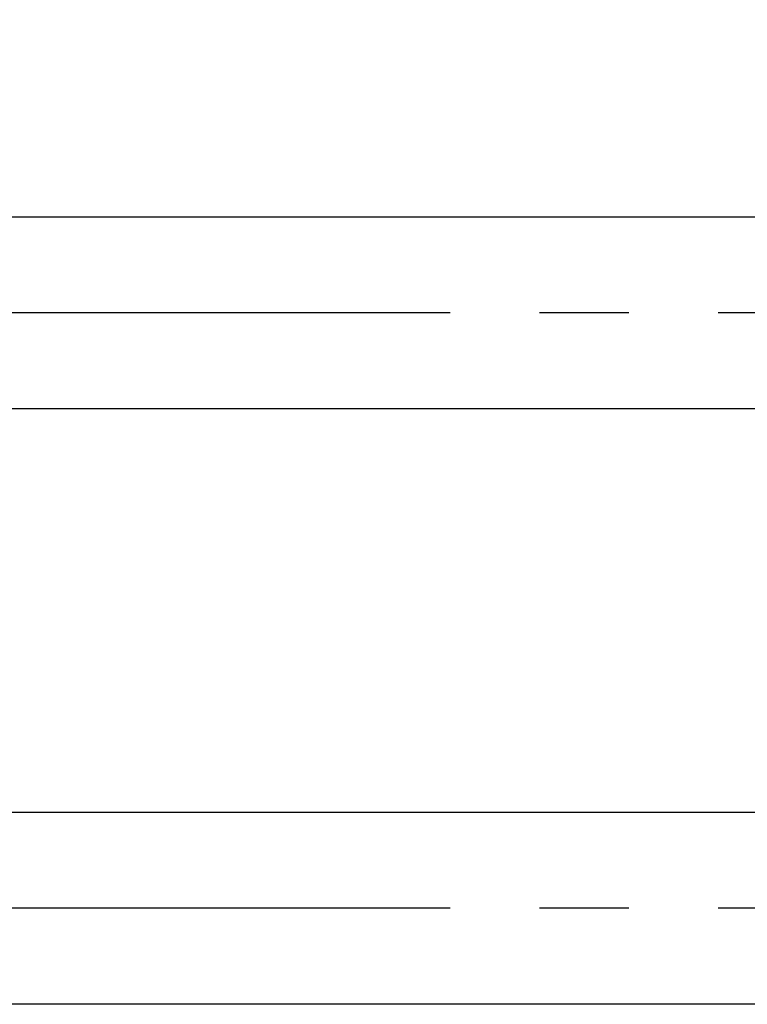
# Model space of a CAD drawing. Extents: x 91 to 7363, y -739 to 5303.
# Drawn here: x 2743 to 2987, y 4036 to 4367 of the extents above; entities that cross this region are included whole.
import ezdxf

# ---------------------------------------------------------------- set-up
doc = ezdxf.new("R2010")
doc.units = 0
doc.header["$LTSCALE"] = 120
doc.header["$PDMODE"] = 33
doc.header["$PDSIZE"] = 5
doc.linetypes.add('CENTER', pattern=[2, 1.25, -0.25, 0.25, -0.25])
doc.layers.get('0').update_dxf_attribs({"linetype": 'CONTINUOUS'})
doc.layers.get('DEFPOINTS').update_dxf_attribs({"linetype": 'CONTINUOUS'})
for name, color, linetype in [('CENTER', 3, 'CENTER'), ('SJC', 1, 'CONTINUOUS'), ('SUNPOU', 4, 'CONTINUOUS')]:
    doc.layers.add(name, color=color, linetype=linetype)
doc.styles.add('EXT08', font='ROMANS', dxfattribs={"width": 0.8, "bigfont": 'EXTFONT'})
doc.dimstyles.get("Standard").update_dxf_attribs({"dimtxt": 0.18, "dimasz": 0.18, "dimexe": 0.18, "dimexo": 0.0625, "dimgap": 0.09, "dimtad": 0, "dimtih": 1, "dimtoh": 1, "dimzin": 0, "dimcen": 0.09, "dimazin": 3, "dimtfac": 1, "dimtofl": 0, "dimtmove": 0, "dimatfit": 3})

# ---------------------------------------------------------------- blocks, each defined once
blk = doc.blocks.new('*U110')
at = {"layer": 'SUNPOU', "color": 0, "style": 'EXT08', "width": 0.8}
blk.add_text('2000', height=60, dxfattribs=at).set_placement((2087.92, 4647.11))
blk = doc.blocks.new('*U111')
at = {"layer": 'SUNPOU', "color": 0, "style": 'EXT08', "width": 0.8}
blk.add_text('(1500)', height=60, dxfattribs=at).set_placement((2055.92, 4541.39))
blk = doc.blocks.new('*D8')
at = {"layer": 'DEFPOINTS', "color": 0}
for p in [(3179.34, 4627.11), (1179.34, 4325.58), (3179.34, 4325.58)]:
    blk.add_point(p, dxfattribs=at)
at = {"layer": 'SUNPOU', "color": 0}
for p, q in [((1179.34, 4345.58), (1179.34, 4647.11)), ((3179.34, 4345.58), (3179.34, 4647.11)), ((1229.34, 4627.11), (3129.34, 4627.11))]:
    blk.add_line(p, q, dxfattribs=at)
for points in [[(1229.34, 4635.44), (1229.34, 4618.77), (1179.34, 4627.11)], [(3129.34, 4635.44), (3129.34, 4618.77), (3179.34, 4627.11)]]:
    blk.add_solid(points, dxfattribs=at)
for name in ['*U110', '*U111']:
    blk.add_blockref(name, (0, 0))

msp = doc.modelspace()

# ---------------------------------------------------------------- linework, layer by layer
at = {"layer": 'CENTER'}
for p, q in [((3127.346, 4268.105), (1231.346, 4268.105)), ((3127.343, 4068.105), (1231.343, 4068.105))]:
    msp.add_line(p, q, dxfattribs=at)
at = {"layer": 'SJC'}
for p, q in [((1231.559, 4300.355), (3127.127, 4300.355)), ((3127.346, 4235.855), (1231.346, 4235.855)), ((1231.562, 4100.355), (3127.13, 4100.355)), ((3127.343, 4035.855), (1231.343, 4035.855))]:
    msp.add_line(p, q, dxfattribs=at)

# ---------------------------------------------------------------- dimensions: what is measured, and where the dimension line sits
at = {"layer": 'SUNPOU'}
dim = msp.add_linear_dim(base=(3179.345, 4627.106), p1=(1179.345, 4325.582), p2=(3179.345, 4325.582), text='<>\\X(1500)', dimstyle='Standard', override={"dimscale": 20, "dimtxt": 3, "dimasz": 2.5, "dimexe": 1, "dimexo": 1, "dimgap": 1, "dimtad": 1, "dimtih": 0, "dimtoh": 0, "dimdec": 2, "dimzin": 8, "dimazin": 2, "dimtdec": 2, "dimtofl": 1, "dimlwd": -1, "dimlwe": -1, "dimarcsym": 1}, dxfattribs=at)
dim.commit()
dim.dimension.update_dxf_attribs({"geometry": '*D8', "text_midpoint": (2179.345, 4627.106)})

doc.saveas('drawing.dxf')
